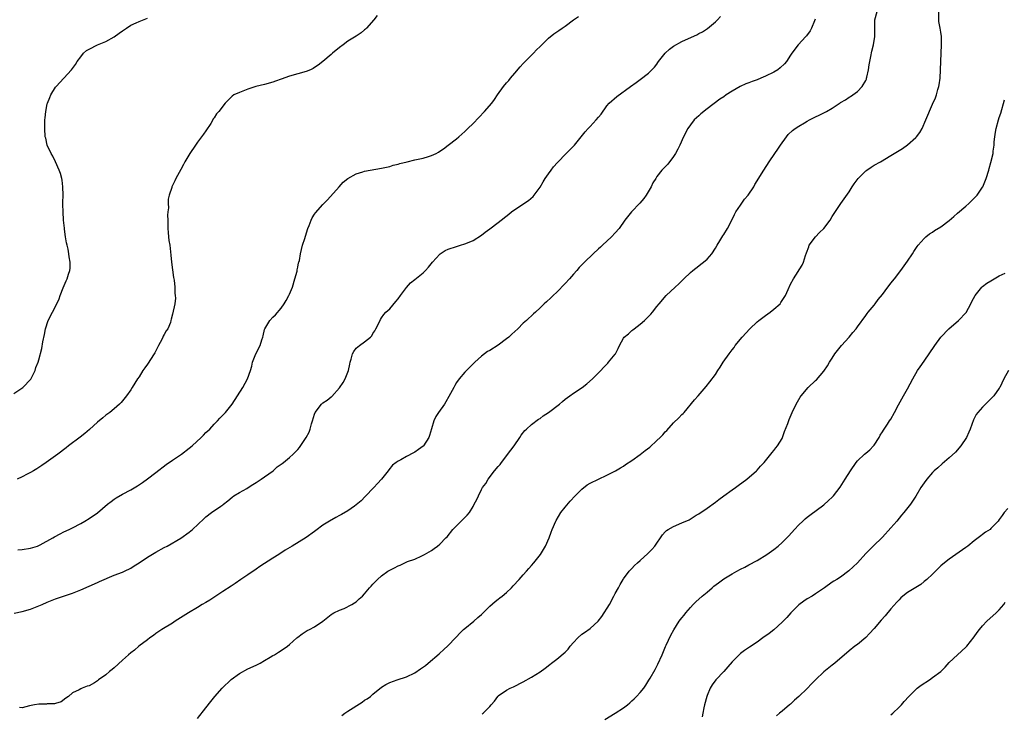
# Model space of a CAD drawing. Units: inches. Extents: x 2562000 to 2565000, y 1512000 to 1515000.
# Drawn here: x 2563276 to 2563512, y 1513591 to 1513757 of the extents above; entities that cross this region are included whole.
import ezdxf

# ---------------------------------------------------------------- set-up
doc = ezdxf.new("R2010")
doc.units = ezdxf.units.IN
doc.header["$MEASUREMENT"] = 0
doc.layers.add('LD25621512_10ft', color=111, linetype='Continuous')

msp = doc.modelspace()

# ---------------------------------------------------------------- linework, layer by layer
at = {"layer": 'LD25621512_10ft'}
for points, elevation in [([(2563275, 1513667.53), (2563277.12, 1513669), (2563279.02, 1513670.98), (2563280.06, 1513673), (2563280.29, 1513673.71), (2563280.83, 1513675), (2563281, 1513675.59), (2563281.7, 1513678.3), (2563281.9, 1513679.9), (2563282.32, 1513681.68), (2563282.56, 1513683), (2563283.2, 1513685), (2563285.32, 1513689), (2563285.82, 1513690.18), (2563286.11, 1513691), (2563286.8, 1513692.8), (2563287.54, 1513694.46), (2563287.76, 1513695), (2563288.07, 1513696.07), (2563288.37, 1513697), (2563288.44, 1513697.56), (2563288.48, 1513699), (2563288.26, 1513700.26), (2563288.18, 1513701), (2563287.96, 1513702.04), (2563287.73, 1513703), (2563287.63, 1513703.63), (2563287.37, 1513705), (2563287.12, 1513706.88), (2563287.12, 1513707.12), (2563286.92, 1513709), (2563286.79, 1513711), (2563286.74, 1513712.74), (2563286.76, 1513713.24), (2563286.79, 1513715), (2563286.76, 1513717), (2563286.55, 1513718.56), (2563286.47, 1513719), (2563286.18, 1513720.18), (2563285.85, 1513721), (2563284.93, 1513723), (2563284.36, 1513724.36), (2563283.95, 1513725), (2563282.99, 1513727), (2563282.63, 1513728.63), (2563282.53, 1513729), (2563282.41, 1513731), (2563282.45, 1513732.45), (2563282.45, 1513733), (2563282.49, 1513733.51), (2563282.65, 1513735), (2563283, 1513736.86), (2563283.04, 1513737), (2563283.64, 1513738.36), (2563283.86, 1513739), (2563285, 1513740.85), (2563285.11, 1513741), (2563287, 1513743.03), (2563288.78, 1513745), (2563289.72, 1513746.28), (2563290.19, 1513747), (2563291, 1513748.12), (2563291.71, 1513749), (2563292.38, 1513749.62), (2563293, 1513749.96), (2563295, 1513750.97), (2563297, 1513751.83), (2563299, 1513752.92), (2563300.23, 1513753.77), (2563301, 1513754.36), (2563301.98, 1513755), (2563303, 1513755.69), (2563304.25, 1513756.25), (2563305, 1513756.61), (2563307, 1513757.38)], 8920), ([(2563275.06, 1513614.94), (2563277, 1513615.34), (2563279, 1513615.88), (2563281, 1513616.66), (2563281.78, 1513617), (2563283, 1513617.57), (2563285, 1513618.39), (2563289, 1513619.74), (2563291, 1513620.54), (2563295, 1513622.26), (2563295.5, 1513622.5), (2563299, 1513624.01), (2563301, 1513624.77), (2563301.5, 1513625), (2563303, 1513625.72), (2563303.77, 1513626.23), (2563305, 1513626.98), (2563307, 1513628.36), (2563309, 1513629.58), (2563311, 1513630.65), (2563311.7, 1513631), (2563315, 1513632.88), (2563317, 1513634.34), (2563317.34, 1513634.66), (2563317.75, 1513635), (2563320.45, 1513637.55), (2563321, 1513638.03), (2563322.29, 1513639), (2563324.58, 1513640.58), (2563325, 1513640.85), (2563325.2, 1513641), (2563326.2, 1513641.8), (2563327.27, 1513642.73), (2563327.68, 1513643), (2563329, 1513643.81), (2563330.82, 1513644.82), (2563331.12, 1513645), (2563332.25, 1513645.75), (2563333, 1513646.21), (2563334.23, 1513647), (2563335, 1513647.59), (2563337.06, 1513649), (2563338.06, 1513649.94), (2563339.21, 1513650.79), (2563339.55, 1513651), (2563341, 1513652.2), (2563341.89, 1513653), (2563343, 1513654.12), (2563343.38, 1513654.62), (2563344.98, 1513657.02), (2563345.73, 1513658.27), (2563345.95, 1513659), (2563346.26, 1513660.26), (2563346.52, 1513661), (2563347, 1513662.59), (2563347.15, 1513663), (2563348.69, 1513665), (2563349, 1513665.27), (2563350.05, 1513665.95), (2563351, 1513666.75), (2563351.16, 1513666.84), (2563353, 1513668.86), (2563353.86, 1513670.14), (2563354.31, 1513671), (2563355.12, 1513673), (2563355.46, 1513674.54), (2563355.53, 1513675), (2563355.75, 1513675.75), (2563356.06, 1513677), (2563356.41, 1513677.59), (2563357, 1513678.35), (2563357.78, 1513679), (2563359, 1513679.89), (2563360.4, 1513681), (2563360.69, 1513681.31), (2563361, 1513681.88), (2563361.46, 1513682.54), (2563361.72, 1513683), (2563362.37, 1513684.37), (2563362.76, 1513685.24), (2563363, 1513685.64), (2563363.56, 1513686.44), (2563364.11, 1513687), (2563365, 1513687.83), (2563366.47, 1513689.53), (2563367, 1513690.18), (2563367.55, 1513691), (2563369, 1513692.92), (2563369.96, 1513694.04), (2563371, 1513694.83), (2563373, 1513696.43), (2563373.6, 1513697), (2563374.27, 1513697.73), (2563375.26, 1513699), (2563377, 1513700.92), (2563377.1, 1513701), (2563378.27, 1513701.73), (2563379, 1513702.04), (2563381, 1513702.73), (2563381.96, 1513703), (2563383, 1513703.33), (2563383.6, 1513703.6), (2563385, 1513704.19), (2563387, 1513705.44), (2563387.85, 1513706.15), (2563389, 1513706.93), (2563391, 1513708.44), (2563393.56, 1513710.44), (2563394.21, 1513711), (2563395, 1513711.56), (2563398.28, 1513713.72), (2563399.33, 1513714.67), (2563399.63, 1513715), (2563401, 1513716.95), (2563401.77, 1513718.23), (2563402.25, 1513719), (2563403, 1513720.09), (2563403.67, 1513721), (2563404.25, 1513721.75), (2563405.19, 1513722.81), (2563407.28, 1513725), (2563408.11, 1513725.89), (2563409, 1513726.73), (2563409.24, 1513727), (2563411.82, 1513730.18), (2563412.53, 1513731), (2563413, 1513731.47), (2563414.44, 1513733), (2563415, 1513733.68), (2563415.61, 1513734.39), (2563417, 1513736.37), (2563417.54, 1513737), (2563419.38, 1513738.62), (2563422.66, 1513741), (2563423.99, 1513742.01), (2563425, 1513742.68), (2563427, 1513744.18), (2563428.39, 1513745.61), (2563429, 1513746.39), (2563429.25, 1513746.75), (2563429.38, 1513747), (2563430.96, 1513749), (2563432.04, 1513749.96), (2563433, 1513750.65), (2563435, 1513751.8), (2563436.54, 1513752.54), (2563438.58, 1513753.42), (2563439, 1513753.68), (2563439.91, 1513754.09), (2563441.1, 1513754.9), (2563443, 1513756.5), (2563443.52, 1513757), (2563444.23, 1513757.77)], 8950), ([(2563362.01, 1513757.99), (2563361.23, 1513757), (2563359.42, 1513755), (2563359.22, 1513754.78), (2563359, 1513754.58), (2563358.15, 1513753.85), (2563356.97, 1513753.03), (2563355, 1513751.87), (2563353.82, 1513751), (2563353, 1513750.37), (2563351.32, 1513749), (2563351, 1513748.7), (2563349, 1513747), (2563347.9, 1513746.1), (2563347, 1513745.54), (2563346.68, 1513745.32), (2563346.01, 1513745), (2563345, 1513744.62), (2563343, 1513744.02), (2563341, 1513743.47), (2563339, 1513742.8), (2563337.68, 1513742.32), (2563337, 1513742.08), (2563335, 1513741.51), (2563332.97, 1513741), (2563331, 1513740.35), (2563329, 1513739.59), (2563327.71, 1513739), (2563327.28, 1513738.72), (2563327, 1513738.45), (2563325.57, 1513737), (2563324.06, 1513735), (2563323.53, 1513734.47), (2563323, 1513733.55), (2563322.76, 1513733.24), (2563322.67, 1513733), (2563322.14, 1513732.14), (2563321, 1513730.42), (2563320.39, 1513729.61), (2563319, 1513727.66), (2563318.48, 1513727), (2563317.14, 1513725), (2563315.97, 1513723), (2563315.62, 1513722.38), (2563315, 1513721.17), (2563313.8, 1513719), (2563313.53, 1513718.47), (2563313, 1513717.29), (2563312.86, 1513717), (2563312.82, 1513716.82), (2563312.19, 1513715), (2563311.94, 1513714.06), (2563311.93, 1513713), (2563311.99, 1513711.99), (2563311.87, 1513711), (2563311.8, 1513710.2), (2563311.84, 1513709), (2563311.83, 1513707), (2563311.94, 1513706.06), (2563312, 1513705), (2563312.12, 1513704.12), (2563312.31, 1513703), (2563312.61, 1513700.61), (2563312.78, 1513699), (2563313.26, 1513695.26), (2563313.37, 1513694.63), (2563313.52, 1513693), (2563313.58, 1513691.58), (2563313.65, 1513691), (2563313.67, 1513690.33), (2563313.54, 1513689), (2563313, 1513686.49), (2563312.65, 1513685.35), (2563312.61, 1513685), (2563312.49, 1513684.49), (2563311.87, 1513683), (2563311.44, 1513682.56), (2563311, 1513681.68), (2563310.74, 1513681.26), (2563310.69, 1513681), (2563310.45, 1513680.45), (2563309.64, 1513679), (2563309, 1513677.75), (2563308.72, 1513677.28), (2563308.59, 1513677), (2563307, 1513674.52), (2563306.35, 1513673.65), (2563305.92, 1513673), (2563305, 1513671.55), (2563304.6, 1513671), (2563303.99, 1513670.01), (2563303.33, 1513669), (2563303, 1513668.42), (2563301.99, 1513667), (2563301, 1513665.75), (2563300.66, 1513665.34), (2563300.33, 1513665), (2563299, 1513663.86), (2563297.96, 1513663), (2563297, 1513662.32), (2563296.27, 1513661.73), (2563295, 1513660.66), (2563293.11, 1513658.89), (2563292.02, 1513657.98), (2563290.89, 1513657.11), (2563288.08, 1513655), (2563287.49, 1513654.51), (2563285.49, 1513653), (2563282.75, 1513651), (2563281.7, 1513650.3), (2563280.49, 1513649.51), (2563279.66, 1513649), (2563279, 1513648.61), (2563278.21, 1513648.21), (2563277, 1513647.55), (2563275.77, 1513647)], 8930), ([(2563275.93, 1513630.07), (2563277, 1513630.15), (2563279, 1513630.47), (2563280.62, 1513631), (2563281, 1513631.15), (2563281.32, 1513631.32), (2563284.33, 1513633), (2563284.75, 1513633.25), (2563286.06, 1513633.94), (2563287, 1513634.42), (2563288.23, 1513635), (2563289, 1513635.38), (2563291, 1513636.43), (2563292.02, 1513637), (2563293, 1513637.59), (2563295.03, 1513638.97), (2563297.44, 1513641), (2563298.3, 1513641.7), (2563299, 1513642.21), (2563299.48, 1513642.52), (2563301, 1513643.43), (2563303, 1513644.49), (2563304.61, 1513645.39), (2563305.82, 1513646.18), (2563307, 1513647.06), (2563309, 1513648.64), (2563311.49, 1513650.51), (2563313, 1513651.57), (2563315.11, 1513653), (2563317, 1513654.43), (2563317.71, 1513655), (2563319.89, 1513657), (2563320.42, 1513657.58), (2563321, 1513658.15), (2563321.41, 1513658.59), (2563321.89, 1513659), (2563323, 1513660.2), (2563323.8, 1513661), (2563324.36, 1513661.64), (2563325, 1513662.3), (2563325.64, 1513663), (2563327.24, 1513665), (2563329.82, 1513669), (2563330.98, 1513671), (2563331.65, 1513673), (2563331.97, 1513674.03), (2563332.18, 1513675), (2563332.98, 1513677), (2563334, 1513679), (2563334.36, 1513680.36), (2563334.59, 1513681), (2563334.68, 1513681.32), (2563335, 1513682.81), (2563335.06, 1513683), (2563336.28, 1513685), (2563337, 1513685.82), (2563337.67, 1513686.33), (2563339, 1513687.94), (2563339.73, 1513689), (2563340.23, 1513689.77), (2563340.87, 1513691), (2563341, 1513691.28), (2563341.71, 1513693), (2563342.31, 1513695), (2563342.81, 1513696.81), (2563342.84, 1513697), (2563342.84, 1513697.16), (2563343, 1513697.77), (2563343.19, 1513698.81), (2563343.28, 1513699), (2563343.38, 1513699.38), (2563343.65, 1513701), (2563344.14, 1513703), (2563344.65, 1513704.65), (2563344.84, 1513705.16), (2563345.42, 1513707), (2563345.71, 1513707.71), (2563346.2, 1513709), (2563346.45, 1513709.55), (2563347, 1513710.49), (2563347.21, 1513710.79), (2563349, 1513712.74), (2563350.13, 1513713.87), (2563352.9, 1513717), (2563353.87, 1513718.13), (2563355, 1513719), (2563357, 1513720.1), (2563358.56, 1513720.56), (2563359, 1513720.74), (2563363, 1513721.45), (2563365, 1513721.9), (2563365.85, 1513722.15), (2563367, 1513722.42), (2563367.43, 1513722.57), (2563369.21, 1513723), (2563371, 1513723.46), (2563373, 1513723.89), (2563374.29, 1513724.29), (2563375, 1513724.47), (2563376.1, 1513725), (2563376.68, 1513725.32), (2563377, 1513725.52), (2563377.87, 1513726.13), (2563379.04, 1513727), (2563381, 1513728.5), (2563381.57, 1513729), (2563383, 1513730.21), (2563383.75, 1513731), (2563385, 1513732.17), (2563386.38, 1513733.62), (2563387.74, 1513735), (2563389.44, 1513737), (2563390.08, 1513737.92), (2563390.8, 1513739), (2563392.23, 1513741), (2563393, 1513741.91), (2563393.52, 1513742.48), (2563393.92, 1513743), (2563395, 1513744.24), (2563396.25, 1513745.75), (2563397, 1513746.53), (2563397.42, 1513747), (2563399.44, 1513749), (2563400.18, 1513749.82), (2563401, 1513750.56), (2563403, 1513752.61), (2563404.33, 1513753.66), (2563405, 1513754.13), (2563405.54, 1513754.46), (2563406.31, 1513755), (2563407, 1513755.45), (2563408.98, 1513757), (2563410.19, 1513757.81)], 8940), ([(2563319, 1513589.71), (2563321, 1513592.25), (2563322.19, 1513593.81), (2563323.14, 1513595), (2563324.87, 1513597), (2563327, 1513599.02), (2563329, 1513600.52), (2563331, 1513601.58), (2563333, 1513602.49), (2563333.32, 1513602.68), (2563333.97, 1513603), (2563335, 1513603.57), (2563336.41, 1513604.41), (2563337, 1513604.78), (2563337.39, 1513605), (2563338.36, 1513605.64), (2563339, 1513606.02), (2563340.5, 1513607), (2563341, 1513607.41), (2563342.8, 1513609), (2563343, 1513609.2), (2563344.03, 1513609.97), (2563345, 1513610.64), (2563345.24, 1513610.76), (2563345.79, 1513611), (2563347, 1513611.69), (2563349, 1513613.01), (2563351, 1513614.6), (2563351.19, 1513614.81), (2563351.63, 1513615), (2563353, 1513615.67), (2563354.07, 1513616.07), (2563355.92, 1513617), (2563356.56, 1513617.44), (2563357, 1513617.68), (2563357.67, 1513618.33), (2563358.49, 1513619), (2563359, 1513619.53), (2563360.18, 1513621), (2563360.58, 1513621.42), (2563361, 1513621.91), (2563361.54, 1513622.46), (2563362.04, 1513623), (2563363, 1513623.84), (2563364.58, 1513625), (2563365, 1513625.23), (2563366.19, 1513625.81), (2563367, 1513626.24), (2563367.54, 1513626.46), (2563368.62, 1513627), (2563369.28, 1513627.28), (2563371, 1513627.9), (2563372.66, 1513628.66), (2563373, 1513628.8), (2563373.37, 1513629), (2563375, 1513629.97), (2563375.62, 1513630.38), (2563376.45, 1513631), (2563377, 1513631.43), (2563378.48, 1513633), (2563378.75, 1513633.25), (2563380.16, 1513635), (2563381, 1513635.88), (2563383.59, 1513638.41), (2563384.08, 1513639), (2563385, 1513640.5), (2563385.27, 1513641), (2563385.87, 1513642.13), (2563386.23, 1513643), (2563387, 1513644.52), (2563387.26, 1513645), (2563388.01, 1513645.99), (2563388.56, 1513647), (2563390.13, 1513649), (2563391, 1513650.06), (2563391.44, 1513650.56), (2563391.75, 1513651), (2563394.04, 1513653.96), (2563394.82, 1513655), (2563396.16, 1513657), (2563396.48, 1513657.52), (2563397.37, 1513658.63), (2563397.74, 1513659), (2563399, 1513660.09), (2563400.65, 1513661.35), (2563401, 1513661.56), (2563401.79, 1513662.21), (2563403.03, 1513663), (2563405.64, 1513665), (2563406.37, 1513665.63), (2563407, 1513666.14), (2563408.15, 1513667), (2563409, 1513667.62), (2563411.1, 1513669), (2563412.18, 1513669.82), (2563413.59, 1513671), (2563415, 1513672.45), (2563415.57, 1513673), (2563416.24, 1513673.77), (2563417.21, 1513674.79), (2563417.44, 1513675), (2563419, 1513676.91), (2563419.06, 1513677), (2563419.71, 1513678.29), (2563420, 1513679), (2563421, 1513680.8), (2563421.13, 1513681), (2563422.16, 1513681.84), (2563423, 1513682.58), (2563423.24, 1513682.76), (2563423.51, 1513683), (2563425, 1513684.1), (2563426.06, 1513685), (2563426.54, 1513685.46), (2563427, 1513685.96), (2563427.51, 1513686.49), (2563427.95, 1513687), (2563429, 1513688.38), (2563429.5, 1513689), (2563431.25, 1513691), (2563433.36, 1513693), (2563434.22, 1513693.78), (2563435.44, 1513695), (2563437, 1513696.5), (2563437.57, 1513697), (2563439, 1513698.1), (2563439.53, 1513698.47), (2563440.19, 1513699), (2563441, 1513699.72), (2563442.13, 1513701), (2563443, 1513702.3), (2563443.42, 1513703), (2563444.1, 1513704.1), (2563444.76, 1513705.24), (2563445, 1513705.56), (2563445.87, 1513707), (2563447, 1513709.18), (2563447.59, 1513710.41), (2563447.89, 1513711), (2563449, 1513712.64), (2563449.99, 1513714.01), (2563450.83, 1513715), (2563452.17, 1513717), (2563452.46, 1513717.54), (2563454.58, 1513721), (2563455.88, 1513723), (2563457.22, 1513725), (2563457.96, 1513726.04), (2563458.56, 1513727), (2563459.99, 1513729), (2563460.46, 1513729.54), (2563461.48, 1513730.52), (2563462.12, 1513731), (2563463, 1513731.56), (2563464.32, 1513732.32), (2563465, 1513732.73), (2563465.51, 1513733), (2563467, 1513733.74), (2563467.88, 1513734.12), (2563469.6, 1513735), (2563471, 1513735.8), (2563472.9, 1513737.1), (2563473, 1513737.19), (2563474.15, 1513737.85), (2563475, 1513738.46), (2563475.34, 1513738.66), (2563477, 1513739.82), (2563478.18, 1513741), (2563479, 1513742.46), (2563479.19, 1513742.81), (2563479.22, 1513743), (2563479.25, 1513743.25), (2563479.63, 1513745), (2563479.83, 1513746.17), (2563479.95, 1513747), (2563480.24, 1513748.24), (2563480.49, 1513749.51), (2563480.89, 1513751), (2563481.18, 1513753), (2563481.18, 1513754.82), (2563481.16, 1513755.16), (2563481.2, 1513757), (2563481.73, 1513759)], 8970), ([(2563353.55, 1513590.45), (2563354.28, 1513591), (2563355, 1513591.44), (2563358.4, 1513593.6), (2563359, 1513594.1), (2563359.58, 1513594.42), (2563360.37, 1513595), (2563361, 1513595.58), (2563363, 1513597.19), (2563364.1, 1513597.9), (2563365, 1513598.35), (2563366.81, 1513599), (2563369, 1513599.66), (2563371, 1513600.66), (2563372.4, 1513601.6), (2563373.55, 1513602.45), (2563374.23, 1513603), (2563376.82, 1513605.18), (2563377, 1513605.36), (2563377.87, 1513606.13), (2563379, 1513607.18), (2563380.73, 1513609), (2563381, 1513609.26), (2563381.83, 1513610.17), (2563382.71, 1513611), (2563383, 1513611.25), (2563385.16, 1513613), (2563386.12, 1513613.88), (2563387, 1513614.62), (2563387.42, 1513615), (2563389, 1513616.6), (2563390.24, 1513617.76), (2563391, 1513618.27), (2563391.4, 1513618.6), (2563391.93, 1513619), (2563393, 1513619.9), (2563394.14, 1513621), (2563394.54, 1513621.46), (2563395.98, 1513623), (2563397, 1513624.13), (2563397.78, 1513625), (2563398.34, 1513625.66), (2563399, 1513626.38), (2563399.51, 1513627), (2563401.09, 1513629), (2563401.8, 1513630.2), (2563402.3, 1513631), (2563403.22, 1513633), (2563403.7, 1513634.3), (2563403.94, 1513635), (2563404.78, 1513637), (2563404.85, 1513637.15), (2563405.98, 1513639), (2563407, 1513640.34), (2563408.24, 1513641.76), (2563409.41, 1513643), (2563411, 1513644.62), (2563412.3, 1513645.7), (2563413, 1513646.02), (2563415, 1513647), (2563417, 1513647.95), (2563419.09, 1513649), (2563420.25, 1513649.75), (2563421, 1513650.16), (2563421.47, 1513650.53), (2563423, 1513651.5), (2563425, 1513652.91), (2563426.16, 1513653.84), (2563427.29, 1513654.71), (2563429, 1513656.25), (2563429.78, 1513657), (2563430.38, 1513657.62), (2563431, 1513658.32), (2563431.34, 1513658.66), (2563433, 1513660.51), (2563434.27, 1513661.73), (2563435, 1513662.51), (2563435.26, 1513662.74), (2563435.51, 1513663), (2563438.03, 1513665.97), (2563438.87, 1513667), (2563440.77, 1513669.23), (2563441.66, 1513670.34), (2563443, 1513672.11), (2563443.62, 1513673), (2563444.18, 1513673.82), (2563444.9, 1513675), (2563446.27, 1513677), (2563447, 1513677.97), (2563447.46, 1513678.54), (2563447.76, 1513679), (2563449.38, 1513681), (2563451.23, 1513683), (2563453, 1513684.67), (2563453.39, 1513685), (2563455, 1513686.23), (2563456.11, 1513687), (2563457, 1513687.73), (2563458.48, 1513689), (2563458.71, 1513689.29), (2563459, 1513689.77), (2563459.51, 1513690.49), (2563459.82, 1513691), (2563460.44, 1513692.44), (2563461, 1513693.66), (2563461.71, 1513695), (2563463.78, 1513698.22), (2563464.09, 1513699), (2563464.58, 1513700.58), (2563464.82, 1513701.18), (2563465.35, 1513702.65), (2563465.49, 1513703), (2563466.94, 1513705.06), (2563467.93, 1513706.07), (2563468.94, 1513707), (2563470.46, 1513709), (2563471, 1513709.91), (2563471.42, 1513710.58), (2563473.02, 1513713), (2563475, 1513715.83), (2563475.76, 1513717), (2563476.27, 1513717.73), (2563477.23, 1513719), (2563479, 1513720.8), (2563479.26, 1513721), (2563480.29, 1513721.71), (2563481, 1513722.15), (2563482.53, 1513723), (2563485, 1513724.47), (2563485.84, 1513725), (2563487, 1513725.7), (2563487.79, 1513726.21), (2563489, 1513727.05), (2563491, 1513728.8), (2563491.17, 1513729), (2563491.97, 1513730.03), (2563492.49, 1513731), (2563493.42, 1513733), (2563495, 1513736.79), (2563495.71, 1513738.29), (2563495.95, 1513739), (2563496.27, 1513740.27), (2563496.51, 1513741), (2563496.6, 1513741.4), (2563496.82, 1513743), (2563496.94, 1513745), (2563497.05, 1513749), (2563497.16, 1513751), (2563497.17, 1513753), (2563497, 1513754.05), (2563496.87, 1513755), (2563496.55, 1513756.55), (2563496.49, 1513757), (2563496.53, 1513759)], 8980), ([(2563466.9, 1513757.1), (2563466.73, 1513756.73), (2563466.05, 1513755), (2563465.67, 1513754.33), (2563464.82, 1513753.18), (2563464.68, 1513753), (2563462.83, 1513751), (2563461.28, 1513749), (2563461, 1513748.53), (2563460, 1513747), (2563459.55, 1513746.45), (2563458.53, 1513745.47), (2563457.92, 1513745), (2563457, 1513744.46), (2563455, 1513743.48), (2563453.88, 1513743), (2563453, 1513742.65), (2563451.77, 1513742.23), (2563451, 1513741.9), (2563450.32, 1513741.68), (2563448.95, 1513741.05), (2563447, 1513739.91), (2563445.61, 1513739), (2563445, 1513738.56), (2563444.05, 1513737.95), (2563441, 1513735.67), (2563439.53, 1513734.47), (2563439, 1513733.99), (2563437.95, 1513733), (2563437, 1513731.85), (2563436.41, 1513731), (2563435.38, 1513729), (2563434.46, 1513727), (2563433.98, 1513726.02), (2563433.45, 1513725), (2563433, 1513724.24), (2563431.59, 1513722.41), (2563431, 1513721.77), (2563430.6, 1513721.4), (2563430.21, 1513721), (2563429, 1513719.45), (2563428.71, 1513719), (2563428.01, 1513717.99), (2563427.59, 1513717), (2563426.41, 1513715), (2563425.83, 1513714.17), (2563424.94, 1513713.06), (2563422.9, 1513711), (2563421.33, 1513709), (2563419.92, 1513707), (2563419, 1513705.95), (2563418.13, 1513705), (2563415.98, 1513703), (2563415.45, 1513702.55), (2563415, 1513702.13), (2563413.73, 1513701), (2563411.62, 1513699), (2563410.34, 1513697.66), (2563409.79, 1513697), (2563409, 1513696.12), (2563408.03, 1513695), (2563407, 1513693.87), (2563405, 1513691.81), (2563404.11, 1513691), (2563403.58, 1513690.42), (2563402.54, 1513689.46), (2563402, 1513689), (2563401, 1513688.03), (2563399.89, 1513687), (2563399.41, 1513686.59), (2563397.76, 1513685), (2563397, 1513684.33), (2563395.7, 1513683), (2563395, 1513682.33), (2563394.27, 1513681.73), (2563393.51, 1513681), (2563393, 1513680.58), (2563391, 1513679.07), (2563389, 1513677.84), (2563388.43, 1513677.57), (2563387.68, 1513677), (2563387, 1513676.5), (2563385.41, 1513675), (2563385.19, 1513674.81), (2563385, 1513674.61), (2563384.16, 1513673.84), (2563383, 1513672.66), (2563381.61, 1513671), (2563381, 1513670.13), (2563380.58, 1513669.42), (2563380.36, 1513669), (2563379.17, 1513666.83), (2563378.44, 1513665.56), (2563378.09, 1513665), (2563376.68, 1513663), (2563376.02, 1513661.98), (2563375.58, 1513661), (2563375, 1513659.06), (2563374.55, 1513657.45), (2563374.38, 1513657), (2563373.09, 1513655), (2563373, 1513654.92), (2563371.9, 1513654.1), (2563371, 1513653.45), (2563370.69, 1513653.31), (2563369, 1513652.44), (2563367.68, 1513651.68), (2563367, 1513651.36), (2563366.57, 1513651), (2563365.65, 1513650.35), (2563364.77, 1513649.23), (2563364.61, 1513649), (2563363.02, 1513647), (2563362.04, 1513645.96), (2563361.22, 1513645), (2563359.14, 1513642.86), (2563358.14, 1513641.86), (2563357, 1513640.86), (2563356.56, 1513640.56), (2563355, 1513639.42), (2563353.47, 1513638.53), (2563353, 1513638.31), (2563352.13, 1513637.87), (2563350.58, 1513637), (2563349, 1513635.97), (2563347.28, 1513634.72), (2563347, 1513634.5), (2563344.96, 1513633.04), (2563341.61, 1513631), (2563339.97, 1513630.03), (2563338.43, 1513629), (2563337, 1513628.1), (2563333.92, 1513626.08), (2563333, 1513625.48), (2563331, 1513624.1), (2563329.35, 1513623), (2563327.97, 1513622.03), (2563327, 1513621.44), (2563325, 1513620.15), (2563321.92, 1513618.08), (2563321, 1513617.52), (2563320.09, 1513617), (2563319, 1513616.3), (2563316.81, 1513615), (2563313.66, 1513613), (2563313, 1513612.57), (2563310.45, 1513611), (2563309, 1513610.04), (2563308.42, 1513609.58), (2563307.53, 1513609), (2563307, 1513608.58), (2563304.91, 1513607), (2563303.89, 1513606.11), (2563303, 1513605.46), (2563302.46, 1513605), (2563301, 1513603.7), (2563299, 1513601.85), (2563298.51, 1513601.49), (2563297.91, 1513601), (2563297, 1513600.21), (2563295.29, 1513599), (2563295, 1513598.75), (2563294.3, 1513598.3), (2563293, 1513597.54), (2563292.56, 1513597.44), (2563291.36, 1513597), (2563291, 1513596.83), (2563290.6, 1513596.6), (2563289, 1513595.85), (2563288.05, 1513595), (2563287.42, 1513594.58), (2563286.29, 1513593.71), (2563285, 1513593.33), (2563284.76, 1513593.24), (2563283, 1513593.22), (2563282.81, 1513593.18), (2563281, 1513593.17), (2563279.94, 1513593), (2563278.73, 1513592.73), (2563277, 1513592.27), (2563276.38, 1513592.38)], 8960), ([(2563387.17, 1513590.83), (2563387.4, 1513591), (2563389, 1513592.62), (2563389.3, 1513593), (2563390.12, 1513593.89), (2563390.87, 1513595), (2563391, 1513595.11), (2563393, 1513596.51), (2563393.85, 1513597), (2563394.66, 1513597.34), (2563397, 1513598.49), (2563399, 1513599.58), (2563401, 1513600.89), (2563402.21, 1513601.79), (2563403.33, 1513602.67), (2563403.74, 1513603), (2563405, 1513603.94), (2563407, 1513605.62), (2563407.71, 1513606.29), (2563408.26, 1513607), (2563409, 1513607.89), (2563410.02, 1513609), (2563411, 1513609.91), (2563411.69, 1513610.31), (2563413, 1513611.23), (2563414.95, 1513613), (2563415.84, 1513614.16), (2563417.64, 1513617), (2563418.7, 1513619), (2563419, 1513619.62), (2563419.76, 1513621), (2563420.18, 1513621.82), (2563420.9, 1513623), (2563421, 1513623.15), (2563422.39, 1513625), (2563423, 1513625.64), (2563423.64, 1513626.36), (2563424.33, 1513627), (2563425, 1513627.58), (2563426.8, 1513629.2), (2563427.81, 1513630.19), (2563428.46, 1513631), (2563430.33, 1513633.67), (2563431, 1513634.4), (2563431.31, 1513634.69), (2563431.72, 1513635), (2563433, 1513635.71), (2563435, 1513636.56), (2563436.7, 1513637.3), (2563438.36, 1513638.36), (2563439, 1513638.74), (2563441, 1513640.06), (2563443, 1513641.48), (2563443.85, 1513642.15), (2563445, 1513643), (2563447, 1513644.45), (2563447.82, 1513645), (2563448.48, 1513645.52), (2563450.52, 1513647), (2563452.84, 1513649), (2563453, 1513649.16), (2563453.84, 1513650.16), (2563454.69, 1513651), (2563456.31, 1513653), (2563456.59, 1513653.41), (2563457, 1513653.86), (2563457.5, 1513654.5), (2563457.91, 1513655), (2563459, 1513656.77), (2563459.11, 1513657), (2563459.59, 1513658.41), (2563460.34, 1513660.34), (2563460.68, 1513661.32), (2563461.41, 1513663), (2563462.38, 1513665), (2563463, 1513666.05), (2563463.33, 1513666.67), (2563463.53, 1513667), (2563465.25, 1513669), (2563467, 1513670.62), (2563467.19, 1513670.81), (2563469, 1513672.9), (2563469.84, 1513674.16), (2563470.36, 1513675), (2563471, 1513675.97), (2563471.64, 1513677), (2563472.22, 1513677.78), (2563473.22, 1513679), (2563475, 1513681), (2563475.9, 1513682.1), (2563476.68, 1513683), (2563477, 1513683.47), (2563479, 1513686.2), (2563479.32, 1513686.68), (2563479.61, 1513687), (2563481, 1513688.7), (2563481.23, 1513689), (2563481.96, 1513690.04), (2563483, 1513691.26), (2563484.32, 1513693), (2563484.59, 1513693.41), (2563485, 1513693.94), (2563485.86, 1513695), (2563487.4, 1513697), (2563489, 1513699.21), (2563490.19, 1513701), (2563490.5, 1513701.5), (2563491.32, 1513702.68), (2563491.58, 1513703), (2563493, 1513704.6), (2563493.43, 1513705), (2563494.28, 1513705.72), (2563495, 1513706.14), (2563495.49, 1513706.52), (2563497, 1513707.44), (2563499, 1513708.9), (2563500.13, 1513709.87), (2563501, 1513710.68), (2563503, 1513712.4), (2563503.73, 1513713), (2563505.35, 1513714.65), (2563505.66, 1513715), (2563507, 1513716.9), (2563507.06, 1513717), (2563507.88, 1513719), (2563508.45, 1513721), (2563508.59, 1513721.41), (2563509, 1513722.85), (2563509.49, 1513725), (2563509.52, 1513725.52), (2563509.74, 1513727), (2563509.76, 1513727.76), (2563509.92, 1513729), (2563510.08, 1513730.08), (2563510.26, 1513731), (2563510.81, 1513733), (2563511, 1513733.62), (2563511.34, 1513734.66), (2563512.21, 1513737.79)], 8990), ([(2563416.49, 1513589.51), (2563419, 1513591.03), (2563421, 1513592.29), (2563421.92, 1513593), (2563422.52, 1513593.49), (2563423, 1513593.94), (2563423.57, 1513594.43), (2563424.12, 1513595), (2563425, 1513595.98), (2563425.83, 1513597), (2563426.33, 1513597.68), (2563427.1, 1513598.9), (2563427.34, 1513599.34), (2563428.57, 1513601.43), (2563429.24, 1513602.76), (2563430.26, 1513605), (2563431.08, 1513606.92), (2563431.25, 1513607.25), (2563432.32, 1513609.68), (2563433.02, 1513610.98), (2563434.36, 1513613), (2563435, 1513613.86), (2563435.52, 1513614.48), (2563435.91, 1513615), (2563437, 1513616.27), (2563437.67, 1513617), (2563438.34, 1513617.65), (2563439.82, 1513619), (2563441, 1513619.97), (2563442.19, 1513621), (2563442.63, 1513621.37), (2563443.77, 1513622.23), (2563445, 1513623.14), (2563447, 1513624.35), (2563448.16, 1513625), (2563449, 1513625.46), (2563450.03, 1513625.97), (2563451, 1513626.48), (2563453, 1513627.57), (2563455.34, 1513629), (2563457, 1513630.19), (2563458.04, 1513631), (2563459, 1513631.85), (2563460.57, 1513633.43), (2563461.94, 1513635), (2563463, 1513636.1), (2563463.93, 1513637), (2563464.49, 1513637.51), (2563465, 1513637.96), (2563465.58, 1513638.42), (2563469, 1513640.9), (2563470.1, 1513641.9), (2563471, 1513642.73), (2563471.26, 1513643), (2563472.91, 1513645.09), (2563474.11, 1513647), (2563475.34, 1513649), (2563476.7, 1513651), (2563477, 1513651.38), (2563478.73, 1513653), (2563479, 1513653.27), (2563479.97, 1513654.03), (2563480.87, 1513655), (2563481, 1513655.18), (2563482.19, 1513657), (2563482.46, 1513657.54), (2563483, 1513658.35), (2563483.22, 1513658.78), (2563484.18, 1513660.18), (2563484.71, 1513661), (2563485, 1513661.42), (2563485.9, 1513663), (2563486.83, 1513664.83), (2563488.01, 1513667), (2563489, 1513668.66), (2563490.25, 1513671), (2563491.44, 1513673), (2563492.07, 1513673.93), (2563493, 1513675.24), (2563495.56, 1513679), (2563497.03, 1513681), (2563498.88, 1513683), (2563501.2, 1513685), (2563503.05, 1513686.95), (2563504.18, 1513689), (2563504.44, 1513689.56), (2563505.19, 1513691), (2563506.17, 1513692.17), (2563506.84, 1513693), (2563506.92, 1513693.08), (2563507, 1513693.13), (2563508.03, 1513693.97), (2563509, 1513694.49), (2563511, 1513695.68), (2563512.36, 1513696.36)], 9000), ([(2563513.21, 1513673), (2563512.1, 1513671), (2563511.11, 1513669), (2563511, 1513668.82), (2563509.68, 1513667), (2563509, 1513666.25), (2563507.72, 1513665), (2563507, 1513664.27), (2563505.85, 1513663), (2563505.48, 1513662.52), (2563504.79, 1513661.21), (2563503.99, 1513659), (2563503.71, 1513658.29), (2563503.1, 1513657), (2563501.76, 1513655), (2563500.48, 1513653.52), (2563499, 1513652.1), (2563497.31, 1513650.69), (2563496.24, 1513649.76), (2563495.4, 1513649), (2563495, 1513648.61), (2563493.64, 1513647), (2563493, 1513646.17), (2563492.24, 1513645), (2563491.02, 1513642.98), (2563490.24, 1513641.76), (2563489.69, 1513641), (2563488.12, 1513639), (2563487.58, 1513638.42), (2563486.46, 1513637), (2563485, 1513635.34), (2563483, 1513633.15), (2563480.77, 1513631), (2563479.91, 1513630.09), (2563479, 1513629.21), (2563477, 1513627.02), (2563476, 1513626), (2563474.96, 1513625.04), (2563473, 1513623.55), (2563472.07, 1513623), (2563471.37, 1513622.63), (2563471, 1513622.34), (2563469.11, 1513621), (2563467, 1513619.55), (2563466.14, 1513619), (2563465, 1513618.33), (2563464.21, 1513617.79), (2563463, 1513616.92), (2563461.07, 1513615), (2563460.11, 1513613.89), (2563459.26, 1513613), (2563459, 1513612.75), (2563457.02, 1513610.98), (2563455.89, 1513610.11), (2563454.39, 1513609), (2563453, 1513608.03), (2563451.17, 1513606.83), (2563450, 1513606), (2563449, 1513605.26), (2563448.72, 1513605), (2563447, 1513603.26), (2563445.94, 1513602.06), (2563445, 1513601.01), (2563443.09, 1513599), (2563442.23, 1513597.77), (2563441.78, 1513597), (2563441, 1513595.19), (2563440.94, 1513595), (2563440.43, 1513593), (2563440.25, 1513592.25), (2563439.99, 1513591), (2563439.87, 1513590.13)], 9010), ([(2563513, 1513639.97), (2563512.17, 1513639), (2563511.7, 1513638.3), (2563511, 1513637.37), (2563510.7, 1513637), (2563509, 1513635.17), (2563508.8, 1513635), (2563507.69, 1513634.31), (2563507, 1513633.8), (2563506.53, 1513633.47), (2563505.97, 1513633), (2563505, 1513632.27), (2563503.43, 1513631), (2563503, 1513630.67), (2563499, 1513627.87), (2563497.89, 1513627), (2563497, 1513626.24), (2563496.35, 1513625.65), (2563495, 1513624.29), (2563493.63, 1513623), (2563493, 1513622.48), (2563492.17, 1513621.83), (2563489, 1513619.86), (2563487.92, 1513619), (2563487.43, 1513618.57), (2563487, 1513618.16), (2563486.44, 1513617.56), (2563485, 1513615.94), (2563483.65, 1513614.34), (2563482.72, 1513613.28), (2563481, 1513611.26), (2563479.92, 1513610.08), (2563479, 1513609.14), (2563477, 1513607.47), (2563476.37, 1513607), (2563475, 1513605.89), (2563471.64, 1513603), (2563471, 1513602.51), (2563469, 1513600.88), (2563466.96, 1513599), (2563465.98, 1513598.02), (2563465, 1513596.94), (2563463, 1513594.99), (2563461.91, 1513594.09), (2563461, 1513593.19), (2563460.75, 1513593), (2563459, 1513591.47), (2563458.33, 1513591), (2563457.61, 1513590.39)], 9020), ([(2563485, 1513590.63), (2563485.46, 1513591), (2563487, 1513592.45), (2563487.54, 1513593), (2563488.24, 1513593.76), (2563489.32, 1513595), (2563491, 1513596.7), (2563491.35, 1513597), (2563492.27, 1513597.73), (2563494.28, 1513599), (2563495, 1513599.5), (2563497, 1513600.98), (2563497.99, 1513602.01), (2563499, 1513603.11), (2563501, 1513605), (2563503, 1513606.76), (2563503.22, 1513607), (2563505, 1513609.28), (2563505.71, 1513610.29), (2563506.26, 1513611), (2563507, 1513611.9), (2563508.03, 1513613), (2563510.24, 1513615), (2563511, 1513615.76), (2563512.07, 1513617), (2563512.42, 1513617.58)], 9030)]:
    msp.add_lwpolyline(points, dxfattribs=dict(at, elevation=elevation))

doc.saveas('drawing.dxf')
